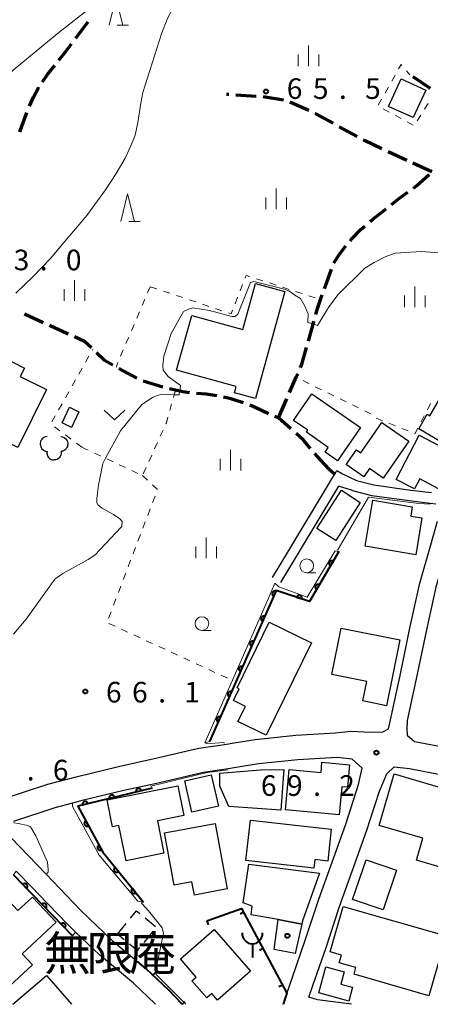
# Model space of a CAD drawing. Units: metres. Extents: x -72000 to -69999, y 27000 to 28500.
# Drawn here: x -71391 to -71316, y 27000 to 27179 of the extents above; entities that cross this region are included whole.
import ezdxf

# ---------------------------------------------------------------- set-up
doc = ezdxf.new("R2010")
doc.units = ezdxf.units.M
for name, color, linetype, lineweight in [('210100_道路縁(街区線)', 7, 'Continuous', 30), ('210300_徒歩道', 7, 'Continuous', 70), ('300100_普通建物', 7, 'Continuous', 30), ('300300_普通無壁舎', 7, 'Continuous', 30), ('351600_消防署', 7, 'Continuous', 40), ('611111_コンクリート被覆(幅上)', 7, 'Continuous', 30), ('611112_コンクリート被覆(幅下)', 7, 'Continuous', 30), ('614000_へい（未分類）', 7, 'Continuous', 40), ('621400_園庭', 7, 'Continuous', 30), ('630100_植生界', 7, 'Continuous', 30), ('631300_畑', 7, 'Continuous', 13), ('633100_広葉樹林', 7, 'Continuous', 13), ('633200_針葉樹林', 7, 'Continuous', 13), ('633400_荒地', 7, 'Continuous', 13), ('710200_等高線(主曲線)', 7, 'Continuous', 13), ('731200_図化機測定による標高点', 7, 'Continuous', 40), ('813100_(注記)建物の名称', 7, 'Continuous', 40), ('819900_指示点', 7, 'Continuous', 40)]:
    doc.layers.add(name, color=color, linetype=linetype, lineweight=lineweight)
doc.styles.add('Style-Kanji', font='MS Gothic.ttf')
doc.styles.add('Style-WORKING', font='MS Gothic.ttf')

msp = doc.modelspace()

# ---------------------------------------------------------------- linework, layer by layer
at = {"layer": '210100_道路縁(街区線)', "linetype": 'Continuous', "lineweight": 30, "flags": 128}
for points in [[(-71344.93, 27077.58), (-71342.13, 27082.23), (-71334.93, 27094.2), (-71333.94, 27095.87), (-71333.62, 27096.41), (-71333.24, 27097.05), (-71332.2, 27096.44), (-71329.66, 27095.26), (-71326.49, 27094.43), (-71319.79, 27093.51), (-71316, 27093.06)], [(-71315.24, 27090.96), (-71316.23, 27091.08), (-71320.05, 27091.53), (-71326.88, 27092.47), (-71330.34, 27093.37), (-71330.56, 27093.47), (-71332.94, 27094.24), (-71333.47, 27093.32), (-71343.48, 27076.7)], [(-71393.97, 27037.36), (-71385.8, 27040.01), (-71380.66, 27041.39), (-71372.99, 27043.26), (-71366.48, 27044.67), (-71358.34, 27046.59), (-71353.7, 27047.27), (-71351.89, 27047.53), (-71348.07, 27048.17), (-71340.72, 27048.92), (-71333.49, 27049.38), (-71330.71, 27049.66), (-71327.13, 27049.49), (-71324.85, 27049.54), (-71323.86, 27050.06), (-71323.34, 27052.25), (-71321.74, 27059.81), (-71319.88, 27068.71), (-71318.11, 27076.57), (-71316.26, 27083.14), (-71314.92, 27087.84)], [(-71314.16, 27079.55), (-71315.2, 27075.83), (-71316.94, 27068.08), (-71318.81, 27059.19), (-71320.41, 27051.63), (-71320.52, 27049.98), (-71320.45, 27048.96), (-71319.11, 27047.79), (-71312.63, 27046.56), (-71307.09, 27044.99), (-71300.3, 27042.97), (-71291.49, 27040.28), (-71285.71, 27038.69), (-71283.99, 27038.29), (-71279.08, 27039.49), (-71274.93, 27040.95)], [(-71342.98, 27000), (-71341.32, 27004.93), (-71339.03, 27011.46), (-71336.51, 27019.09), (-71331.62, 27032.73), (-71329.29, 27039.97), (-71328.63, 27042.95), (-71330.46, 27044.55), (-71333.2, 27044.89), (-71340.35, 27044.43), (-71347.47, 27043.7), (-71351.2, 27043.09), (-71353.02, 27042.82), (-71357.5, 27042.17), (-71365.49, 27040.28), (-71367.11, 27039.93), (-71371.98, 27038.87), (-71379.55, 27037.03), (-71381.34, 27036.55), (-71384.53, 27035.7), (-71392.09, 27033.25)], [(-71330.54, 27000), (-71336.73, 27000.84), (-71338.33, 27001.29), (-71337.54, 27003.63), (-71335.25, 27010.16), (-71332.73, 27017.77), (-71327.82, 27031.49), (-71325.49, 27038.75), (-71324.16, 27041.93), (-71322.78, 27043.17), (-71320.04, 27042.87), (-71313.78, 27041.69)], [(-71392.58, 27030.34), (-71386.15, 27023.64), (-71384.99, 27022.44), (-71379.85, 27017.09), (-71374.1, 27011.62), (-71367.9, 27006.44), (-71363.82, 27002.55), (-71361.39, 27000)], [(-71366.24, 27000), (-71366.3, 27000.07), (-71370.24, 27003.83), (-71376.43, 27009.01), (-71380.76, 27013.12), (-71382.32, 27014.61), (-71387.52, 27020.02), (-71388.61, 27021.16), (-71391.55, 27024.22)]]:
    msp.add_lwpolyline(points, dxfattribs=at)
at = {"layer": '210300_徒歩道', "linetype": 'Continuous', "lineweight": 70}
for p, q in [((-71352.88, 27165.43), (-71353.33, 27165.46)), ((-71347.9, 27165.07), (-71351.64, 27165.34)), ((-71338.34, 27162.5), (-71341.76, 27164.03)), ((-71329.53, 27157.77), (-71332.82, 27159.58)), ((-71320.52, 27153.45), (-71323.92, 27155.03)), ((-71315.98, 27151.35), (-71319.38, 27152.93)), ((-71386.67, 27123.92), (-71390.09, 27125.46)), ((-71382.11, 27121.88), (-71385.53, 27123.41)), ((-71369.62, 27113.85), (-71372.92, 27115.64)), ((-71364.91, 27112.21), (-71368.5, 27113.29)), ((-71343.82, 27106.64), (-71342.33, 27110.08)), ((-71334.68, 27097.39), (-71333.62, 27096.41))]:
    msp.add_line(p, q, dxfattribs=at)
at = {"layer": '210300_徒歩道', "linetype": 'Continuous', "lineweight": 70, "flags": 128}
for points in [[(-71380.74, 27175.66), (-71378.94, 27178.04), (-71378.46, 27178.64)], [(-71383.79, 27171.7), (-71382.62, 27173.19), (-71381.5, 27174.67)], [(-71386.79, 27167.71), (-71385.86, 27169.04), (-71384.56, 27170.71)], [(-71316.25, 27166.55), (-71316.32, 27166.59), (-71319.37, 27168.63)], [(-71389.14, 27163.31), (-71388.45, 27164.93), (-71387.52, 27166.67), (-71387.51, 27166.68)], [(-71342.95, 27164.4), (-71346.27, 27164.95), (-71346.65, 27164.98)], [(-71390.91, 27158.63), (-71390.79, 27159), (-71389.63, 27162.16)], [(-71333.91, 27160.19), (-71337.15, 27161.97), (-71337.2, 27161.99)], [(-71325.05, 27155.55), (-71328.11, 27156.99), (-71328.44, 27157.17)], [(-71319.28, 27148.43), (-71318.73, 27148.82), (-71316.46, 27150.9)], [(-71323.28, 27145.43), (-71321.86, 27146.56), (-71320.29, 27147.69)], [(-71327.18, 27142.31), (-71326.66, 27142.75), (-71324.26, 27144.66)], [(-71330.78, 27138.85), (-71330.57, 27139.11), (-71328.85, 27140.91), (-71328.14, 27141.51)], [(-71333.77, 27134.85), (-71332.77, 27136.43), (-71331.57, 27137.89)], [(-71335.48, 27130.15), (-71335.13, 27131.15), (-71334.2, 27133.68)], [(-71337.07, 27125.42), (-71336.77, 27126.5), (-71336.19, 27128.14), (-71335.9, 27128.98)], [(-71338.41, 27120.6), (-71337.55, 27123.69), (-71337.4, 27124.21)], [(-71377.88, 27119.34), (-71379.13, 27120.55), (-71380.97, 27121.37)], [(-71374.01, 27116.24), (-71375.53, 27117.06), (-71376.98, 27118.47)], [(-71339.85, 27115.82), (-71339.53, 27116.56), (-71338.74, 27119.4)], [(-71341.84, 27111.23), (-71340.64, 27114.01), (-71340.35, 27114.67)], [(-71360.03, 27111.18), (-71361.25, 27111.36), (-71361.82, 27111.49), (-71362.58, 27111.65), (-71363.71, 27111.9)], [(-71355.06, 27110.66), (-71356.98, 27110.96), (-71358.78, 27111.06)], [(-71350.24, 27109.34), (-71352.69, 27110.15), (-71353.84, 27110.4)], [(-71345.66, 27107.35), (-71348.31, 27108.64), (-71349.07, 27108.92)], [(-71341.58, 27104.61), (-71343.82, 27106.64), (-71344.5, 27106.9)], [(-71338.05, 27101.08), (-71339.33, 27102.56), (-71340.66, 27103.77)], [(-71334.68, 27097.39), (-71336.84, 27099.67), (-71337.24, 27100.13)]]:
    msp.add_lwpolyline(points, dxfattribs=at)
at = {"layer": '300100_普通建物', "linetype": 'Continuous', "lineweight": 30, "flags": 128}
for points in [[(-71362.38, 27115.3), (-71359.63, 27125.25), (-71350.33, 27122.68), (-71348.01, 27131.09), (-71342.67, 27129.62), (-71348.06, 27110.14), (-71351.87, 27111.19), (-71351.56, 27112.31)], [(-71386.07, 27111.77), (-71391.29, 27101.26), (-71393.68, 27102.45), (-71394.45, 27100.91), (-71395.71, 27101.6), (-71406.56, 27106.98), (-71407.41, 27107.4), (-71403.8, 27114.68), (-71400.82, 27113.2), (-71398.43, 27118.02), (-71395.35, 27116.49), (-71394.63, 27117.95), (-71390.07, 27115.69), (-71390.84, 27114.14)], [(-71312.35, 27101.14), (-71318.32, 27104.65), (-71316.77, 27107.29), (-71316.32, 27107.03), (-71312.72, 27113.17), (-71307.19, 27109.92)], [(-71337.77, 27110.98), (-71328.94, 27104.87), (-71333.12, 27098.84), (-71335.38, 27100.4), (-71334.8, 27101.25), (-71338.78, 27104.01), (-71338.52, 27104.39), (-71341.1, 27106.17)], [(-71325.04, 27105.82), (-71320.13, 27102.4), (-71324.8, 27095.69), (-71327.27, 27097.41), (-71328.31, 27095.92), (-71331.53, 27098.16), (-71329.67, 27100.83), (-71328.89, 27100.29)], [(-71318.24, 27103.5), (-71311.5, 27099.98), (-71314.74, 27093.76), (-71318.13, 27095.52), (-71319.09, 27093.7), (-71322.44, 27095.44)], [(-71326.69, 27091.67), (-71319.5, 27090.48), (-71319.78, 27088.78), (-71317.74, 27088.44), (-71318.85, 27081.75), (-71328.08, 27083.28)], [(-71337.85, 27065.72), (-71346.1, 27048.93), (-71351.22, 27051.44), (-71349.88, 27054.18), (-71352.05, 27055.26), (-71351.01, 27057.38), (-71351.39, 27057.57), (-71345.52, 27069.51)], [(-71332.45, 27068.39), (-71321.8, 27066.25), (-71324.2, 27054.3), (-71328.5, 27055.17), (-71327.79, 27058.68), (-71334.14, 27059.96)], [(-71342.56, 27035.36), (-71341.9, 27042.67), (-71336.11, 27042.16), (-71335.94, 27044.01), (-71330.94, 27043.56), (-71331.31, 27039.47), (-71332.34, 27039.56), (-71332.79, 27034.48)], [(-71352.87, 27035.98), (-71354.53, 27039.67), (-71354.52, 27042.02), (-71347.13, 27042.65), (-71342.89, 27042.69), (-71343.42, 27035.3)], [(-71322.78, 27041.89), (-71308.86, 27037.8), (-71312.78, 27024.46), (-71318.73, 27026.21), (-71317.56, 27030.2), (-71325.54, 27032.54)], [(-71362.15, 27039.75), (-71361.05, 27034.33), (-71365.88, 27033.35), (-71364.69, 27027.46), (-71371.59, 27026.06), (-71372.9, 27032.54), (-71374.06, 27032.3), (-71375.04, 27037.15)], [(-71364.61, 27031.19), (-71355.39, 27032.9), (-71353.18, 27020.97), (-71359.14, 27019.87), (-71359.59, 27022.3), (-71362.85, 27021.69)], [(-71349.78, 27026.13), (-71348.95, 27033.48), (-71334.24, 27031.82), (-71334.89, 27026.04), (-71337.26, 27026.31), (-71337.43, 27024.74)], [(-71406.04, 27027.23), (-71402.91, 27024.14), (-71400.71, 27026.26), (-71394.85, 27020.19), (-71394.5, 27020.51), (-71391.25, 27017.03), (-71388.6, 27019.5), (-71384.32, 27014.92), (-71390.49, 27009.16), (-71388.63, 27007.17), (-71394.41, 27001.78), (-71403.8, 27011.83), (-71400.75, 27014.68), (-71407.68, 27022.17), (-71407.93, 27017.65), (-71420.6, 27018.35), (-71419.98, 27029.57), (-71405.95, 27028.79)], [(-71349.27, 27025.46), (-71336.41, 27023.82), (-71339.5, 27015.19), (-71339.63, 27014.59), (-71343.89, 27015.41), (-71348.84, 27016.29), (-71348.63, 27017.87), (-71350.27, 27018.47)], [(-71332.07, 27017.81), (-71313.37, 27012.43), (-71316.49, 27001.55), (-71330.1, 27005.47), (-71329.75, 27006.67), (-71332.79, 27007.55), (-71332.39, 27008.93), (-71334.45, 27009.53)], [(-71348.92, 27006.01), (-71354.94, 27000.78), (-71355.96, 27001.95), (-71356.89, 27001.15), (-71359.6, 27004.27), (-71358.81, 27004.95), (-71361.69, 27008.27), (-71355.53, 27013.62)], [(-71335.24, 27006.84), (-71331.91, 27005.93), (-71332.53, 27003.67), (-71330.39, 27003.09), (-71331.08, 27000.57), (-71336.54, 27002.06)]]:
    msp.add_lwpolyline(points, close=True, dxfattribs=at)
msp.add_lwpolyline([(-71392.17, 27000), (-71386.09, 27005.26), (-71381.53, 27000)], dxfattribs=at)
at = {"layer": '300100_普通建物', "linetype": 'Continuous', "lineweight": 30}
for points in [[(-71321.54, 27168.27), (-71317.06, 27166.23), (-71319.33, 27161.24), (-71323.81, 27163.28)], [(-71380.15, 27107.75), (-71381.51, 27104.9), (-71383.22, 27105.71), (-71381.86, 27108.57)], [(-71332.41, 27093.47), (-71328.97, 27091.25), (-71333.44, 27084.31), (-71336.89, 27086.53)], [(-71360.9, 27040.65), (-71356.08, 27041.75), (-71354.78, 27036.02), (-71359.6, 27034.93)], [(-71330.38, 27019.04), (-71327.91, 27026.29), (-71322.36, 27024.41), (-71324.83, 27017.15)], [(-71340.84, 27009.25), (-71344.62, 27009.94), (-71343.89, 27015.41), (-71339.63, 27014.59)]]:
    msp.add_3dface(points, dxfattribs=at)
at = {"layer": '300300_普通無壁舎', "linetype": 'Continuous', "lineweight": 30}
for p, q in [((-71373.16, 27012.75), (-71371.58, 27014.69)), ((-71368.13, 27015.73), (-71366.2, 27014.14)), ((-71366.76, 27013.2), (-71368.34, 27011.26)), ((-71371.94, 27011.75), (-71373.16, 27012.75))]:
    msp.add_line(p, q, dxfattribs=at)
at = {"layer": '300300_普通無壁舎', "linetype": 'Continuous', "lineweight": 30, "flags": 128}
for points in [[(-71370.79, 27015.65), (-71369.69, 27017), (-71369.1, 27016.52)], [(-71369.13, 27010.3), (-71369.55, 27009.79), (-71370.98, 27010.96)]]:
    msp.add_lwpolyline(points, dxfattribs=at)
at = {"layer": '351600_消防署', "linetype": 'Continuous', "lineweight": 40, "flags": 128}
msp.add_lwpolyline([(-71348.61, 27010.99), (-71348.61, 27008.49)], dxfattribs=at)
at = {"layer": '351600_消防署', "linetype": 'Continuous', "lineweight": 40}
msp.add_ellipse((-71348.61, 27012.99), major_axis=(0, 2), ratio=0.9375, start_param=1.570796, end_param=4.712179, dxfattribs=at)
at = {"layer": '611111_コンクリート被覆(幅上)', "linetype": 'Continuous', "lineweight": 40, "flags": 128}
for points in [[(-71332.85, 27082.31), (-71338.21, 27073.25), (-71344.25, 27075.23), (-71356.38, 27047.79)], [(-71366.86, 27039.32), (-71380.39, 27036.04), (-71375.83, 27027.66), (-71368.42, 27018.55)], [(-71381.33, 27012.45), (-71386.7, 27018.01), (-71392.07, 27023.57)]]:
    msp.add_lwpolyline(points, dxfattribs=at)
for points in [[(-71334.38, 27079.73), (-71333.87, 27080.59), (-71333.91, 27080.61), (-71333.95, 27080.63), (-71333.99, 27080.64), (-71334.03, 27080.65), (-71334.07, 27080.66), (-71334.12, 27080.66), (-71334.16, 27080.66), (-71334.2, 27080.65), (-71334.25, 27080.64), (-71334.29, 27080.63), (-71334.33, 27080.61), (-71334.37, 27080.59), (-71334.4, 27080.57), (-71334.44, 27080.54), (-71334.47, 27080.51), (-71334.5, 27080.48), (-71334.53, 27080.45), (-71334.55, 27080.41), (-71334.57, 27080.37), (-71334.59, 27080.33), (-71334.6, 27080.29), (-71334.62, 27080.25), (-71334.62, 27080.21), (-71334.62, 27080.16), (-71334.62, 27080.12), (-71334.62, 27080.08), (-71334.61, 27080.03), (-71334.59, 27079.99), (-71334.58, 27079.95), (-71334.56, 27079.91), (-71334.54, 27079.88), (-71334.51, 27079.84), (-71334.48, 27079.81), (-71334.45, 27079.78), (-71334.41, 27079.75)], [(-71336.92, 27075.42), (-71336.41, 27076.28), (-71336.45, 27076.31), (-71336.49, 27076.32), (-71336.53, 27076.34), (-71336.58, 27076.35), (-71336.62, 27076.35), (-71336.66, 27076.35), (-71336.71, 27076.35), (-71336.75, 27076.35), (-71336.79, 27076.34), (-71336.84, 27076.33), (-71336.88, 27076.31), (-71336.91, 27076.29), (-71336.95, 27076.27), (-71336.99, 27076.24), (-71337.02, 27076.21), (-71337.05, 27076.18), (-71337.07, 27076.15), (-71337.1, 27076.11), (-71337.12, 27076.07), (-71337.14, 27076.03), (-71337.15, 27075.99), (-71337.16, 27075.95), (-71337.17, 27075.9), (-71337.17, 27075.86), (-71337.17, 27075.82), (-71337.16, 27075.77), (-71337.15, 27075.73), (-71337.14, 27075.69), (-71337.12, 27075.65), (-71337.1, 27075.61), (-71337.08, 27075.57), (-71337.06, 27075.54), (-71337.03, 27075.51), (-71336.99, 27075.48), (-71336.96, 27075.45)], [(-71344.7, 27074.21), (-71344.3, 27075.12), (-71344.34, 27075.14), (-71344.38, 27075.15), (-71344.42, 27075.16), (-71344.47, 27075.17), (-71344.51, 27075.17), (-71344.55, 27075.16), (-71344.6, 27075.16), (-71344.64, 27075.15), (-71344.68, 27075.13), (-71344.72, 27075.11), (-71344.76, 27075.09), (-71344.79, 27075.07), (-71344.83, 27075.04), (-71344.86, 27075.01), (-71344.89, 27074.98), (-71344.91, 27074.94), (-71344.94, 27074.91), (-71344.96, 27074.87), (-71344.97, 27074.83), (-71344.99, 27074.78), (-71344.99, 27074.74), (-71345, 27074.7), (-71345, 27074.66), (-71345, 27074.61), (-71344.99, 27074.57), (-71344.98, 27074.53), (-71344.97, 27074.49), (-71344.95, 27074.44), (-71344.93, 27074.41), (-71344.9, 27074.37), (-71344.88, 27074.34), (-71344.85, 27074.31), (-71344.81, 27074.28), (-71344.78, 27074.25), (-71344.74, 27074.23)], [(-71340.56, 27074.02), (-71339.61, 27073.71), (-71339.6, 27073.75), (-71339.59, 27073.79), (-71339.59, 27073.84), (-71339.59, 27073.88), (-71339.59, 27073.92), (-71339.6, 27073.97), (-71339.61, 27074.01), (-71339.62, 27074.05), (-71339.64, 27074.09), (-71339.66, 27074.13), (-71339.68, 27074.17), (-71339.71, 27074.2), (-71339.74, 27074.23), (-71339.78, 27074.26), (-71339.81, 27074.28), (-71339.85, 27074.31), (-71339.89, 27074.32), (-71339.93, 27074.34), (-71339.97, 27074.35), (-71340.01, 27074.36), (-71340.06, 27074.36), (-71340.1, 27074.37), (-71340.14, 27074.36), (-71340.19, 27074.35), (-71340.23, 27074.34), (-71340.27, 27074.33), (-71340.31, 27074.31), (-71340.35, 27074.29), (-71340.38, 27074.26), (-71340.42, 27074.24), (-71340.45, 27074.21), (-71340.48, 27074.17), (-71340.5, 27074.14), (-71340.53, 27074.1), (-71340.54, 27074.06)], [(-71346.72, 27069.63), (-71346.32, 27070.55), (-71346.36, 27070.57), (-71346.4, 27070.58), (-71346.44, 27070.59), (-71346.49, 27070.59), (-71346.53, 27070.59), (-71346.57, 27070.59), (-71346.62, 27070.58), (-71346.66, 27070.57), (-71346.7, 27070.56), (-71346.74, 27070.54), (-71346.78, 27070.52), (-71346.82, 27070.5), (-71346.85, 27070.47), (-71346.88, 27070.44), (-71346.91, 27070.41), (-71346.94, 27070.37), (-71346.96, 27070.33), (-71346.98, 27070.29), (-71346.99, 27070.25), (-71347.01, 27070.21), (-71347.01, 27070.17), (-71347.02, 27070.13), (-71347.02, 27070.08), (-71347.02, 27070.04), (-71347.01, 27070), (-71347, 27069.95), (-71346.99, 27069.91), (-71346.97, 27069.87), (-71346.95, 27069.83), (-71346.93, 27069.8), (-71346.9, 27069.76), (-71346.87, 27069.73), (-71346.83, 27069.7), (-71346.8, 27069.68), (-71346.76, 27069.65)], [(-71348.74, 27065.06), (-71348.34, 27065.98), (-71348.38, 27065.99), (-71348.42, 27066.01), (-71348.46, 27066.01), (-71348.51, 27066.02), (-71348.55, 27066.02), (-71348.6, 27066.02), (-71348.64, 27066.01), (-71348.68, 27066), (-71348.72, 27065.99), (-71348.76, 27065.97), (-71348.8, 27065.95), (-71348.84, 27065.92), (-71348.87, 27065.9), (-71348.9, 27065.87), (-71348.93, 27065.83), (-71348.96, 27065.8), (-71348.98, 27065.76), (-71349, 27065.72), (-71349.02, 27065.68), (-71349.03, 27065.64), (-71349.04, 27065.6), (-71349.04, 27065.55), (-71349.04, 27065.51), (-71349.04, 27065.47), (-71349.03, 27065.42), (-71349.02, 27065.38), (-71349.01, 27065.34), (-71348.99, 27065.3), (-71348.97, 27065.26), (-71348.95, 27065.22), (-71348.92, 27065.19), (-71348.89, 27065.16), (-71348.86, 27065.13), (-71348.82, 27065.1), (-71348.78, 27065.08)], [(-71350.77, 27060.49), (-71350.36, 27061.4), (-71350.4, 27061.42), (-71350.45, 27061.43), (-71350.49, 27061.44), (-71350.53, 27061.44), (-71350.57, 27061.45), (-71350.62, 27061.44), (-71350.66, 27061.44), (-71350.7, 27061.43), (-71350.74, 27061.41), (-71350.79, 27061.4), (-71350.82, 27061.38), (-71350.86, 27061.35), (-71350.89, 27061.32), (-71350.93, 27061.29), (-71350.95, 27061.26), (-71350.98, 27061.22), (-71351, 27061.19), (-71351.02, 27061.15), (-71351.04, 27061.11), (-71351.05, 27061.07), (-71351.06, 27061.02), (-71351.06, 27060.98), (-71351.06, 27060.94), (-71351.06, 27060.89), (-71351.06, 27060.85), (-71351.04, 27060.81), (-71351.03, 27060.77), (-71351.01, 27060.73), (-71350.99, 27060.69), (-71350.97, 27060.65), (-71350.94, 27060.62), (-71350.91, 27060.59), (-71350.88, 27060.56), (-71350.84, 27060.53), (-71350.81, 27060.51)], [(-71352.79, 27055.92), (-71352.38, 27056.83), (-71352.43, 27056.85), (-71352.47, 27056.86), (-71352.51, 27056.87), (-71352.55, 27056.87), (-71352.6, 27056.87), (-71352.64, 27056.87), (-71352.68, 27056.86), (-71352.72, 27056.85), (-71352.77, 27056.84), (-71352.81, 27056.82), (-71352.85, 27056.8), (-71352.88, 27056.78), (-71352.92, 27056.75), (-71352.95, 27056.72), (-71352.98, 27056.69), (-71353, 27056.65), (-71353.02, 27056.62), (-71353.04, 27056.58), (-71353.06, 27056.53), (-71353.07, 27056.49), (-71353.08, 27056.45), (-71353.09, 27056.41), (-71353.09, 27056.36), (-71353.08, 27056.32), (-71353.08, 27056.28), (-71353.07, 27056.24), (-71353.05, 27056.19), (-71353.03, 27056.15), (-71353.01, 27056.11), (-71352.99, 27056.08), (-71352.96, 27056.04), (-71352.93, 27056.01), (-71352.9, 27055.98), (-71352.86, 27055.96), (-71352.83, 27055.94)], [(-71354.81, 27051.34), (-71354.4, 27052.26), (-71354.45, 27052.27), (-71354.49, 27052.28), (-71354.53, 27052.29), (-71354.57, 27052.3), (-71354.62, 27052.3), (-71354.66, 27052.3), (-71354.7, 27052.29), (-71354.75, 27052.28), (-71354.79, 27052.27), (-71354.83, 27052.25), (-71354.87, 27052.23), (-71354.9, 27052.2), (-71354.94, 27052.18), (-71354.97, 27052.15), (-71355, 27052.11), (-71355.02, 27052.08), (-71355.04, 27052.04), (-71355.07, 27052), (-71355.08, 27051.96), (-71355.09, 27051.92), (-71355.1, 27051.88), (-71355.11, 27051.83), (-71355.11, 27051.79), (-71355.1, 27051.75), (-71355.1, 27051.7), (-71355.09, 27051.66), (-71355.07, 27051.62), (-71355.06, 27051.58), (-71355.04, 27051.54), (-71355.01, 27051.51), (-71354.98, 27051.47), (-71354.95, 27051.44), (-71354.92, 27051.41), (-71354.89, 27051.38), (-71354.85, 27051.36)], [(-71374.63, 27037.44), (-71373.66, 27037.67), (-71373.68, 27037.71), (-71373.69, 27037.75), (-71373.71, 27037.79), (-71373.73, 27037.83), (-71373.76, 27037.87), (-71373.79, 27037.9), (-71373.82, 27037.93), (-71373.85, 27037.96), (-71373.89, 27037.98), (-71373.93, 27038), (-71373.97, 27038.02), (-71374.01, 27038.03), (-71374.05, 27038.04), (-71374.09, 27038.05), (-71374.14, 27038.05), (-71374.18, 27038.05), (-71374.22, 27038.05), (-71374.27, 27038.04), (-71374.31, 27038.03), (-71374.35, 27038.01), (-71374.39, 27037.99), (-71374.43, 27037.97), (-71374.46, 27037.94), (-71374.49, 27037.92), (-71374.52, 27037.88), (-71374.55, 27037.85), (-71374.58, 27037.81), (-71374.6, 27037.78), (-71374.62, 27037.74), (-71374.63, 27037.69), (-71374.64, 27037.65), (-71374.65, 27037.61), (-71374.65, 27037.56), (-71374.65, 27037.52), (-71374.64, 27037.48)], [(-71369.78, 27038.61), (-71368.8, 27038.85), (-71368.82, 27038.89), (-71368.83, 27038.93), (-71368.85, 27038.97), (-71368.87, 27039.01), (-71368.9, 27039.04), (-71368.93, 27039.08), (-71368.96, 27039.11), (-71368.99, 27039.13), (-71369.03, 27039.16), (-71369.07, 27039.18), (-71369.11, 27039.2), (-71369.15, 27039.21), (-71369.19, 27039.22), (-71369.23, 27039.23), (-71369.28, 27039.23), (-71369.32, 27039.23), (-71369.36, 27039.22), (-71369.41, 27039.22), (-71369.45, 27039.21), (-71369.49, 27039.19), (-71369.53, 27039.17), (-71369.57, 27039.15), (-71369.6, 27039.12), (-71369.63, 27039.09), (-71369.67, 27039.06), (-71369.69, 27039.03), (-71369.72, 27038.99), (-71369.74, 27038.95), (-71369.76, 27038.91), (-71369.77, 27038.87), (-71369.78, 27038.83), (-71369.79, 27038.79), (-71369.79, 27038.74), (-71369.79, 27038.7), (-71369.78, 27038.66)], [(-71379.49, 27036.26), (-71378.52, 27036.49), (-71378.54, 27036.53), (-71378.55, 27036.58), (-71378.57, 27036.61), (-71378.59, 27036.65), (-71378.62, 27036.69), (-71378.65, 27036.72), (-71378.68, 27036.75), (-71378.71, 27036.78), (-71378.75, 27036.8), (-71378.79, 27036.82), (-71378.83, 27036.84), (-71378.87, 27036.85), (-71378.91, 27036.87), (-71378.95, 27036.87), (-71379, 27036.88), (-71379.04, 27036.87), (-71379.08, 27036.87), (-71379.13, 27036.86), (-71379.17, 27036.85), (-71379.21, 27036.83), (-71379.25, 27036.81), (-71379.29, 27036.79), (-71379.32, 27036.77), (-71379.35, 27036.74), (-71379.38, 27036.71), (-71379.41, 27036.67), (-71379.44, 27036.64), (-71379.46, 27036.6), (-71379.47, 27036.56), (-71379.49, 27036.52), (-71379.5, 27036.47), (-71379.51, 27036.43), (-71379.51, 27036.39), (-71379.51, 27036.34), (-71379.5, 27036.3)], [(-71378.44, 27032.46), (-71378.92, 27033.34), (-71378.96, 27033.31), (-71378.99, 27033.29), (-71379.02, 27033.26), (-71379.06, 27033.23), (-71379.08, 27033.19), (-71379.11, 27033.16), (-71379.13, 27033.12), (-71379.15, 27033.08), (-71379.16, 27033.04), (-71379.17, 27033), (-71379.18, 27032.95), (-71379.18, 27032.91), (-71379.18, 27032.87), (-71379.17, 27032.82), (-71379.17, 27032.78), (-71379.15, 27032.74), (-71379.14, 27032.7), (-71379.12, 27032.66), (-71379.1, 27032.62), (-71379.07, 27032.59), (-71379.04, 27032.55), (-71379.01, 27032.52), (-71378.98, 27032.49), (-71378.94, 27032.47), (-71378.9, 27032.45), (-71378.86, 27032.43), (-71378.82, 27032.42), (-71378.78, 27032.41), (-71378.74, 27032.4), (-71378.69, 27032.4), (-71378.65, 27032.4), (-71378.6, 27032.4), (-71378.56, 27032.41), (-71378.52, 27032.42), (-71378.48, 27032.44)], [(-71376.05, 27028.07), (-71376.53, 27028.94), (-71376.57, 27028.92), (-71376.6, 27028.9), (-71376.63, 27028.87), (-71376.67, 27028.84), (-71376.69, 27028.8), (-71376.72, 27028.77), (-71376.74, 27028.73), (-71376.76, 27028.69), (-71376.77, 27028.65), (-71376.78, 27028.6), (-71376.79, 27028.56), (-71376.79, 27028.52), (-71376.79, 27028.47), (-71376.78, 27028.43), (-71376.78, 27028.39), (-71376.76, 27028.35), (-71376.75, 27028.31), (-71376.73, 27028.27), (-71376.71, 27028.23), (-71376.68, 27028.19), (-71376.65, 27028.16), (-71376.62, 27028.13), (-71376.59, 27028.1), (-71376.55, 27028.08), (-71376.51, 27028.06), (-71376.47, 27028.04), (-71376.43, 27028.03), (-71376.39, 27028.01), (-71376.35, 27028.01), (-71376.3, 27028.01), (-71376.26, 27028.01), (-71376.21, 27028.01), (-71376.17, 27028.02), (-71376.13, 27028.03), (-71376.09, 27028.05)], [(-71372.97, 27024.14), (-71373.6, 27024.92), (-71373.63, 27024.89), (-71373.66, 27024.85), (-71373.69, 27024.82), (-71373.71, 27024.78), (-71373.73, 27024.75), (-71373.75, 27024.71), (-71373.76, 27024.67), (-71373.77, 27024.62), (-71373.78, 27024.58), (-71373.78, 27024.53), (-71373.78, 27024.49), (-71373.78, 27024.45), (-71373.77, 27024.4), (-71373.76, 27024.36), (-71373.74, 27024.32), (-71373.72, 27024.28), (-71373.7, 27024.25), (-71373.67, 27024.21), (-71373.64, 27024.18), (-71373.61, 27024.15), (-71373.57, 27024.12), (-71373.54, 27024.1), (-71373.5, 27024.08), (-71373.46, 27024.06), (-71373.42, 27024.05), (-71373.38, 27024.04), (-71373.33, 27024.03), (-71373.29, 27024.03), (-71373.25, 27024.03), (-71373.2, 27024.03), (-71373.16, 27024.04), (-71373.12, 27024.06), (-71373.08, 27024.07), (-71373.04, 27024.09), (-71373, 27024.11)], [(-71390.36, 27021.8), (-71389.67, 27021.08), (-71389.64, 27021.11), (-71389.61, 27021.15), (-71389.59, 27021.18), (-71389.56, 27021.22), (-71389.55, 27021.26), (-71389.53, 27021.3), (-71389.52, 27021.35), (-71389.52, 27021.39), (-71389.51, 27021.43), (-71389.51, 27021.48), (-71389.52, 27021.52), (-71389.53, 27021.56), (-71389.54, 27021.6), (-71389.56, 27021.65), (-71389.58, 27021.68), (-71389.6, 27021.72), (-71389.62, 27021.76), (-71389.65, 27021.79), (-71389.69, 27021.82), (-71389.72, 27021.85), (-71389.76, 27021.87), (-71389.79, 27021.89), (-71389.84, 27021.91), (-71389.88, 27021.92), (-71389.92, 27021.93), (-71389.96, 27021.94), (-71390.01, 27021.94), (-71390.05, 27021.94), (-71390.09, 27021.94), (-71390.13, 27021.93), (-71390.18, 27021.91), (-71390.22, 27021.9), (-71390.26, 27021.88), (-71390.29, 27021.85), (-71390.33, 27021.83)], [(-71369.81, 27020.26), (-71370.44, 27021.04), (-71370.48, 27021.01), (-71370.51, 27020.98), (-71370.53, 27020.94), (-71370.56, 27020.9), (-71370.58, 27020.87), (-71370.59, 27020.83), (-71370.61, 27020.79), (-71370.62, 27020.74), (-71370.62, 27020.7), (-71370.63, 27020.66), (-71370.63, 27020.61), (-71370.62, 27020.57), (-71370.61, 27020.53), (-71370.6, 27020.49), (-71370.58, 27020.44), (-71370.56, 27020.41), (-71370.54, 27020.37), (-71370.51, 27020.33), (-71370.49, 27020.3), (-71370.45, 27020.27), (-71370.42, 27020.24), (-71370.38, 27020.22), (-71370.35, 27020.2), (-71370.31, 27020.18), (-71370.26, 27020.17), (-71370.22, 27020.16), (-71370.18, 27020.15), (-71370.13, 27020.15), (-71370.09, 27020.15), (-71370.05, 27020.15), (-71370.01, 27020.16), (-71369.96, 27020.18), (-71369.92, 27020.19), (-71369.88, 27020.21), (-71369.85, 27020.24)], [(-71386.89, 27018.2), (-71386.19, 27017.49), (-71386.16, 27017.52), (-71386.14, 27017.55), (-71386.11, 27017.59), (-71386.09, 27017.62), (-71386.07, 27017.67), (-71386.06, 27017.71), (-71386.05, 27017.75), (-71386.04, 27017.79), (-71386.04, 27017.84), (-71386.04, 27017.88), (-71386.05, 27017.92), (-71386.06, 27017.97), (-71386.07, 27018.01), (-71386.08, 27018.05), (-71386.1, 27018.09), (-71386.13, 27018.12), (-71386.15, 27018.16), (-71386.18, 27018.19), (-71386.21, 27018.22), (-71386.25, 27018.25), (-71386.28, 27018.27), (-71386.32, 27018.29), (-71386.36, 27018.31), (-71386.4, 27018.33), (-71386.45, 27018.34), (-71386.49, 27018.34), (-71386.53, 27018.35), (-71386.58, 27018.34), (-71386.62, 27018.34), (-71386.66, 27018.33), (-71386.7, 27018.32), (-71386.74, 27018.3), (-71386.78, 27018.28), (-71386.82, 27018.26), (-71386.85, 27018.23)], [(-71383.41, 27014.61), (-71382.72, 27013.89), (-71382.69, 27013.92), (-71382.66, 27013.96), (-71382.64, 27013.99), (-71382.62, 27014.03), (-71382.6, 27014.07), (-71382.59, 27014.11), (-71382.58, 27014.15), (-71382.57, 27014.2), (-71382.57, 27014.24), (-71382.57, 27014.28), (-71382.57, 27014.33), (-71382.58, 27014.37), (-71382.59, 27014.41), (-71382.61, 27014.45), (-71382.63, 27014.49), (-71382.65, 27014.53), (-71382.68, 27014.56), (-71382.71, 27014.6), (-71382.74, 27014.63), (-71382.77, 27014.65), (-71382.81, 27014.68), (-71382.85, 27014.7), (-71382.89, 27014.72), (-71382.93, 27014.73), (-71382.97, 27014.74), (-71383.01, 27014.74), (-71383.06, 27014.75), (-71383.1, 27014.75), (-71383.15, 27014.74), (-71383.19, 27014.73), (-71383.23, 27014.72), (-71383.27, 27014.71), (-71383.31, 27014.69), (-71383.35, 27014.66), (-71383.38, 27014.64)]]:
    msp.add_lwpolyline(points, close=True, dxfattribs=at)
at = {"layer": '611112_コンクリート被覆(幅下)', "linetype": 'Continuous', "lineweight": 13, "flags": 128}
for points in [[(-71356.38, 27047.79), (-71356.97, 27047.61), (-71357.23, 27047.53), (-71351.99, 27059.48), (-71345.83, 27073.44), (-71344.51, 27076.57), (-71343.77, 27075.89), (-71338.61, 27074.05), (-71333.56, 27082.44), (-71333.22, 27082.38), (-71332.85, 27082.31)], [(-71368.42, 27018.55), (-71368.83, 27018.62), (-71369.47, 27018.73), (-71376.49, 27027.13), (-71381.32, 27035.95), (-71381.34, 27036.55), (-71379.55, 27037.03), (-71371.98, 27038.87), (-71367.11, 27039.93), (-71367.01, 27039.69), (-71366.86, 27039.32)], [(-71392.07, 27023.57), (-71391.75, 27023.97), (-71391.55, 27024.22), (-71388.61, 27021.16), (-71387.52, 27020.02), (-71382.32, 27014.61), (-71380.76, 27013.12), (-71381.33, 27012.45)]]:
    msp.add_lwpolyline(points, dxfattribs=at)
at = {"layer": '614000_へい（未分類）', "linetype": 'Continuous', "lineweight": 40}
for p, q in [((-71350.19, 27016.73), (-71350.85, 27016.38)), ((-71356.87, 27015.17), (-71356.62, 27014.46)), ((-71346.65, 27010.12), (-71347.31, 27009.77)), ((-71366.7, 27005.29), (-71366.18, 27005.84)), ((-71343.11, 27003.51), (-71343.77, 27003.15)), ((-71361.39, 27000), (-71360.85, 27000.52))]:
    msp.add_line(p, q, dxfattribs=at)
at = {"layer": '614000_へい（未分類）', "linetype": 'Continuous', "lineweight": 40, "flags": 128}
for points in [[(-71356.87, 27015.17), (-71350.57, 27017.44), (-71342.31, 27002.02), (-71342.99, 27000)], [(-71361.39, 27000), (-71363.82, 27002.55), (-71367.9, 27006.44), (-71369.53, 27007.8)]]:
    msp.add_lwpolyline(points, dxfattribs=at)
at = {"layer": '621400_園庭', "linetype": 'Continuous', "lineweight": 30, "flags": 128}
for points in [[(-71385.94, 27103.23), (-71386.24, 27103.18), (-71386.57, 27103.06), (-71386.82, 27102.83), (-71386.96, 27102.65), (-71387.07, 27102.51), (-71387.17, 27102.26), (-71387.19, 27102.06), (-71387.19, 27101.88), (-71387.17, 27101.65), (-71387.12, 27101.4), (-71387.04, 27101.23), (-71386.89, 27101.01), (-71386.69, 27100.83), (-71386.54, 27100.71), (-71386.42, 27100.63), (-71386.32, 27100.58), (-71386.24, 27100.56), (-71386.14, 27100.53), (-71386.04, 27100.51), (-71385.92, 27100.53), (-71385.96, 27100.43), (-71385.99, 27100.23), (-71385.96, 27100.03), (-71385.94, 27099.9), (-71385.87, 27099.73), (-71385.82, 27099.63), (-71385.69, 27099.43), (-71385.49, 27099.23), (-71385.24, 27099.08), (-71385.04, 27099.01), (-71384.79, 27098.98), (-71384.69, 27098.98)], [(-71383.44, 27103.23), (-71383.14, 27103.18), (-71382.82, 27103.06), (-71382.57, 27102.83), (-71382.42, 27102.65), (-71382.32, 27102.51), (-71382.21, 27102.26), (-71382.19, 27102.06), (-71382.19, 27101.88), (-71382.21, 27101.65), (-71382.26, 27101.4), (-71382.34, 27101.23), (-71382.49, 27101.01), (-71382.69, 27100.83), (-71382.84, 27100.71), (-71382.96, 27100.63), (-71383.07, 27100.58), (-71383.14, 27100.56), (-71383.24, 27100.53), (-71383.34, 27100.51), (-71383.46, 27100.53), (-71383.42, 27100.43), (-71383.39, 27100.23), (-71383.42, 27100.03), (-71383.44, 27099.9), (-71383.51, 27099.73), (-71383.57, 27099.63), (-71383.69, 27099.43), (-71383.89, 27099.23), (-71384.14, 27099.08), (-71384.34, 27099.01), (-71384.59, 27098.98), (-71384.69, 27098.98)]]:
    msp.add_lwpolyline(points, dxfattribs=at)
at = {"layer": '630100_植生界', "linetype": 'Continuous', "lineweight": 13}
for p, q in [((-71323.25, 27167.88), (-71322.64, 27168.97)), ((-71320.56, 27169.75), (-71319.94, 27169.02)), ((-71324.47, 27165.7), (-71323.86, 27166.79)), ((-71325.69, 27163.52), (-71325.08, 27164.61)), ((-71316.6, 27163.8), (-71317.26, 27162.74)), ((-71323.73, 27162.25), (-71324.82, 27162.85)), ((-71321.53, 27161.05), (-71322.63, 27161.65)), ((-71317.93, 27161.68), (-71318.6, 27160.62)), ((-71319.34, 27159.85), (-71320.43, 27160.45)), ((-71347.87, 27131.93), (-71346.68, 27131.54)), ((-71345.49, 27131.16), (-71344.3, 27130.77)), ((-71367.17, 27130.49), (-71367.66, 27129.34)), ((-71367.17, 27130.49), (-71365.99, 27130.09)), ((-71364.8, 27129.69), (-71363.62, 27129.3)), ((-71350.84, 27129.72), (-71350.39, 27130.89)), ((-71343.11, 27130.38), (-71341.92, 27130)), ((-71340.73, 27129.61), (-71339.54, 27129.22)), ((-71368.15, 27128.19), (-71368.65, 27127.04)), ((-71362.43, 27128.9), (-71361.24, 27128.5)), ((-71360.06, 27128.1), (-71358.88, 27127.71)), ((-71351.74, 27127.39), (-71351.29, 27128.56)), ((-71338.36, 27128.84), (-71337.17, 27128.45)), ((-71369.14, 27125.89), (-71369.63, 27124.74)), ((-71357.69, 27127.31), (-71356.51, 27126.91)), ((-71355.32, 27126.51), (-71354.13, 27126.12)), ((-71370.12, 27123.59), (-71370.61, 27122.44)), ((-71371.1, 27121.3), (-71371.6, 27120.15)), ((-71377.72, 27118.96), (-71377.64, 27119.1)), ((-71372.09, 27119), (-71372.58, 27117.85)), ((-71378.95, 27116.78), (-71378.33, 27117.87)), ((-71380.17, 27114.61), (-71379.56, 27115.7)), ((-71381.4, 27112.43), (-71380.79, 27113.52)), ((-71340.51, 27113.95), (-71340.64, 27114.01)), ((-71338.27, 27112.85), (-71339.39, 27113.4)), ((-71382.63, 27110.25), (-71382.01, 27111.34)), ((-71336.02, 27111.75), (-71337.15, 27112.3)), ((-71333.78, 27110.65), (-71334.9, 27111.2)), ((-71331.53, 27109.55), (-71332.65, 27110.1)), ((-71383.86, 27108.07), (-71383.24, 27109.16)), ((-71363.62, 27107.96), (-71363.29, 27109.16)), ((-71329.29, 27108.45), (-71330.41, 27109)), ((-71316.17, 27109.22), (-71316.75, 27108.11)), ((-71385.08, 27105.9), (-71384.47, 27106.99)), ((-71324.92, 27106.12), (-71326.07, 27106.58)), ((-71317.33, 27107), (-71317.91, 27105.9)), ((-71383.62, 27104.28), (-71384.62, 27105.03)), ((-71365.36, 27103.28), (-71364.85, 27104.42)), ((-71322.59, 27105.19), (-71323.75, 27105.65)), ((-71320.27, 27104.26), (-71321.43, 27104.72)), ((-71381.62, 27102.79), (-71382.62, 27103.54)), ((-71379.62, 27101.29), (-71380.62, 27102.04)), ((-71366.39, 27101.01), (-71365.88, 27102.15)), ((-71377.35, 27100.24), (-71376.22, 27099.71)), ((-71375.09, 27099.18), (-71373.96, 27098.65)), ((-71367.42, 27098.73), (-71366.91, 27099.87)), ((-71372.82, 27098.12), (-71371.69, 27097.59)), ((-71370.56, 27097.07), (-71369.42, 27096.54)), ((-71368.45, 27096.45), (-71367.94, 27097.59)), ((-71368.59, 27096.15), (-71367.68, 27095.29)), ((-71366.31, 27092.42), (-71366.75, 27091.25)), ((-71367.2, 27090.08), (-71367.64, 27088.91)), ((-71368.09, 27087.74), (-71368.53, 27086.58)), ((-71368.98, 27085.41), (-71369.42, 27084.24)), ((-71369.87, 27083.07), (-71370.31, 27081.9)), ((-71370.76, 27080.73), (-71371.2, 27079.57)), ((-71371.65, 27078.4), (-71372.09, 27077.23)), ((-71372.54, 27076.06), (-71372.98, 27074.89)), ((-71373.43, 27073.73), (-71373.87, 27072.56)), ((-71374.32, 27071.39), (-71374.76, 27070.22)), ((-71374.71, 27069.26), (-71373.58, 27068.73)), ((-71372.44, 27068.21), (-71371.31, 27067.69)), ((-71370.17, 27067.16), (-71369.04, 27066.64)), ((-71367.9, 27066.12), (-71366.77, 27065.59)), ((-71365.63, 27065.07), (-71364.5, 27064.55)), ((-71363.36, 27064.03), (-71362.23, 27063.5)), ((-71361.09, 27062.98), (-71359.96, 27062.46)), ((-71358.82, 27061.93), (-71357.68, 27061.41)), ((-71356.55, 27060.89), (-71355.41, 27060.36)), ((-71354.28, 27059.84), (-71353.14, 27059.32))]:
    msp.add_line(p, q, dxfattribs=at)
at = {"layer": '630100_植生界', "linetype": 'Continuous', "lineweight": 13, "flags": 128}
for points in [[(-71322.03, 27170.07), (-71321.56, 27170.91), (-71321.38, 27170.69)], [(-71349.94, 27132.06), (-71349.75, 27132.54), (-71349.06, 27132.31)], [(-71352.95, 27125.72), (-71352.45, 27125.55), (-71352.19, 27126.22)], [(-71373.07, 27116.7), (-71373.21, 27116.37), (-71373.34, 27115.87)], [(-71362.95, 27110.36), (-71362.93, 27110.42), (-71362.81, 27110.84), (-71362.72, 27111.17), (-71362.6, 27111.57)], [(-71327.05, 27107.34), (-71327.1, 27107.38), (-71328.16, 27107.9)], [(-71364.33, 27105.56), (-71364.25, 27105.74), (-71363.96, 27106.76)], [(-71318.49, 27104.79), (-71319.03, 27103.76), (-71319.11, 27103.79)], [(-71379.62, 27101.29), (-71378.88, 27100.95), (-71378.49, 27100.76)], [(-71366.77, 27094.44), (-71365.86, 27093.59), (-71365.86, 27093.58)]]:
    msp.add_lwpolyline(points, dxfattribs=at)
at = {"layer": '631300_畑', "linetype": 'Continuous', "lineweight": 13, "flags": 128}
msp.add_lwpolyline([(-71375.57, 27108.03), (-71373.69, 27106.28), (-71371.82, 27108.03)], dxfattribs=at)
at = {"layer": '633100_広葉樹林', "linetype": 'Continuous', "lineweight": 13}
for p, q in [((-71338.71, 27078.48), (-71337.04, 27078.48)), ((-71357.77, 27067.97), (-71356.1, 27067.97))]:
    msp.add_line(p, q, dxfattribs=at)
for centre in [(-71338.71, 27079.73), (-71357.77, 27069.22)]:
    msp.add_circle(centre, 1.25, dxfattribs=at)
at = {"layer": '633200_針葉樹林', "linetype": 'Continuous', "lineweight": 13}
for p, q in [((-71373.22, 27178.05), (-71371.14, 27178.05)), ((-71371.1, 27142.36), (-71369.02, 27142.36))]:
    msp.add_line(p, q, dxfattribs=at)
at = {"layer": '633200_針葉樹林', "linetype": 'Continuous', "lineweight": 13, "flags": 128}
for points in [[(-71374.68, 27178.05), (-71373.43, 27183.05), (-71372.18, 27178.05)], [(-71372.56, 27142.36), (-71371.31, 27147.36), (-71370.06, 27142.36)]]:
    msp.add_lwpolyline(points, dxfattribs=at)
at = {"layer": '633400_荒地', "linetype": 'Continuous', "lineweight": 13}
for p, q in [((-71338.38, 27170.58), (-71338.38, 27174.33)), ((-71340.25, 27170.58), (-71340.25, 27172.69)), ((-71336.5, 27170.58), (-71336.5, 27172.69)), ((-71344.28, 27144.6), (-71344.28, 27148.35)), ((-71346.15, 27144.6), (-71346.15, 27146.71)), ((-71342.4, 27144.6), (-71342.4, 27146.71)), ((-71380.98, 27127.9), (-71380.98, 27131.65)), ((-71382.85, 27127.9), (-71382.85, 27130.01)), ((-71379.1, 27127.9), (-71379.1, 27130.01)), ((-71319.07, 27126.78), (-71319.07, 27130.53)), ((-71320.94, 27126.78), (-71320.94, 27128.88)), ((-71317.19, 27126.78), (-71317.19, 27128.88)), ((-71352.59, 27097.06), (-71352.59, 27100.81)), ((-71354.46, 27097.06), (-71354.46, 27099.17)), ((-71350.71, 27097.06), (-71350.71, 27099.17)), ((-71356.99, 27081.15), (-71356.99, 27084.9)), ((-71358.86, 27081.15), (-71358.86, 27083.24)), ((-71355.11, 27081.15), (-71355.11, 27083.24))]:
    msp.add_line(p, q, dxfattribs=at)
at = {"layer": '710200_等高線(主曲線)', "linetype": 'Continuous', "lineweight": 13, "flags": 128}
for points, elevation in [([(-71341.14, 27203.17), (-71344.92, 27200.85), (-71347.25, 27199.05), (-71351.22, 27195.53), (-71353.97, 27192.74), (-71357.68, 27188.47), (-71361.03, 27184.18), (-71362.97, 27181.32), (-71364.08, 27179.12), (-71365.12, 27176.46), (-71368.56, 27165.82)], 64), ([(-71423.96, 27135.92), (-71423.05, 27137.41), (-71421.89, 27138.71), (-71421.33, 27139.2), (-71415.91, 27143.6), (-71413.46, 27146.72), (-71407.56, 27155.79), (-71397.77, 27164.83), (-71392.12, 27169.87), (-71384.12, 27176.47), (-71367.42, 27189.63)], 62), ([(-71368.56, 27165.82), (-71368.89, 27163.84), (-71369.46, 27160.34), (-71369.95, 27158.05), (-71370.73, 27156.12), (-71371.73, 27153.86), (-71373.38, 27151.05), (-71375.32, 27148.08), (-71378.71, 27143.43), (-71382.84, 27138.58), (-71385.34, 27135.64), (-71388.47, 27132.33), (-71391.63, 27129.29)], 64), ([(-71337.07, 27123.54), (-71336.75, 27123.44), (-71334.77, 27126.7), (-71333.07, 27129.03), (-71328.13, 27133.88), (-71326.47, 27134.88), (-71324.43, 27135.89), (-71322.63, 27136.56), (-71317.83, 27136.88), (-71312.44, 27136.44)], 66), ([(-71392.06, 27067.28), (-71389.76, 27070.04), (-71384.53, 27077.31), (-71383.08, 27078.32), (-71378.46, 27080.86), (-71377.25, 27081.67), (-71372.47, 27086.75), (-71372.37, 27086.86), (-71372.29, 27087.77), (-71372.46, 27088.03), (-71372.71, 27088.27), (-71373.88, 27089.09), (-71375.93, 27090.24), (-71376.65, 27090.78), (-71376.89, 27091.2), (-71376.92, 27091.96), (-71376.57, 27094.4), (-71375.82, 27098.36), (-71375.31, 27099.28), (-71372.57, 27104.26), (-71368.71, 27109.06), (-71366.75, 27110.36), (-71365.9, 27110.7), (-71365.04, 27110.92), (-71364.2, 27110.91), (-71362.81, 27110.84), (-71361.93, 27110.81), (-71361.9, 27110.99), (-71361.82, 27111.49), (-71361.74, 27111.98), (-71361.65, 27112.5), (-71363.94, 27114.18), (-71364.85, 27115.32), (-71364.91, 27116.22), (-71364.73, 27117.85), (-71363.37, 27121.99), (-71361.13, 27125.95), (-71360.23, 27126.4), (-71359.41, 27126.62), (-71356.41, 27126.13), (-71352.37, 27125.05), (-71351.75, 27125.08), (-71351.23, 27125.49), (-71348.94, 27131.25), (-71348.36, 27131.46), (-71346.42, 27130.94), (-71343.03, 27130.07), (-71341.98, 27129.76), (-71340.9, 27128.94), (-71339.87, 27128.33), (-71339.14, 27127.09), (-71338.45, 27125.56), (-71338.54, 27124), (-71338.03, 27123.84), (-71337.55, 27123.69), (-71337.07, 27123.54)], 66), ([(-71333.11, 27082.55), (-71332.97, 27082.78), (-71327.45, 27092.23), (-71318.34, 27091.08), (-71316.28, 27090.92)], 68), ([(-71353.73, 27047.47), (-71353.75, 27047.58), (-71357.07, 27047.38), (-71357.05, 27047.43)], 68), ([(-71366.82, 27039.74), (-71356.82, 27042.14), (-71353.02, 27042.65)], 68), ([(-71386.01, 27023.79), (-71385.75, 27024.05), (-71385.77, 27024.51), (-71385.86, 27025.87), (-71387.98, 27030.63), (-71388.97, 27032.25), (-71389.43, 27032.51), (-71391.23, 27032.87), (-71391.99, 27033.02), (-71392, 27033.06)], 66), ([(-71360.69, 27000), (-71366.11, 27005.4), (-71366.2, 27005.94), (-71365.13, 27011.2), (-71364.79, 27012.88), (-71365.04, 27013.93), (-71367.49, 27016.97), (-71368.67, 27018.28), (-71368.75, 27018.44)], 68)]:
    msp.add_lwpolyline(points, dxfattribs=dict(at, elevation=elevation))
at = {"layer": '731200_図化機測定による標高点', "linetype": 'Continuous', "lineweight": 40}
for centre in [(-71346.13, 27165.98, 65.45), (-71378.99, 27056.88, 66.1), (-71326.03, 27045.76, 69.24)]:
    msp.add_circle(centre, 0.375, dxfattribs=at)
at = {"layer": '819900_指示点', "linetype": 'Continuous', "lineweight": 40}
msp.add_circle((-71342.22, 27012.46), 0.375, dxfattribs=at)

# ---------------------------------------------------------------- texts
at = {"layer": '731200_図化機測定による標高点', "linetype": 'Continuous', "lineweight": 40, "style": 'Style-WORKING'}
for s, p in [('6', (-71342.34, 27164.63, -10)), ('5', (-71337.59, 27164.63, -10)), ('5', (-71328.09, 27164.63, -10)), ('.', (-71332.84, 27164.63, -10)), ('3', (-71392.03, 27133.47, -10)), ('0', (-71382.53, 27133.47, -10)), ('.', (-71387.28, 27133.47, -10)), ('6', (-71375.24, 27054.88, -10)), ('6', (-71370.49, 27054.88, -10)), ('1', (-71360.99, 27054.88, -10)), ('.', (-71365.74, 27054.88, -10)), ('6', (-71384.9, 27040.71, -10)), ('6', (-71347.05, 27037.9, -10)), ('9', (-71342.3, 27037.9, -10)), ('2', (-71332.8, 27037.9, -10)), ('.', (-71389.65, 27040.71, -10)), ('.', (-71337.55, 27037.9, -10))]:
    msp.add_text(s, height=3.75, dxfattribs=at).set_placement(p)
at = {"layer": '813100_(注記)建物の名称', "linetype": 'Continuous', "lineweight": 40, "style": 'Style-Kanji'}
for s, p in [('無', (-71386.53, 27006.17)), ('限', (-71378.78, 27006.17)), ('庵', (-71371.03, 27006.17))]:
    msp.add_text(s, height=6.25, dxfattribs=at).set_placement(p)

doc.saveas('drawing.dxf')
